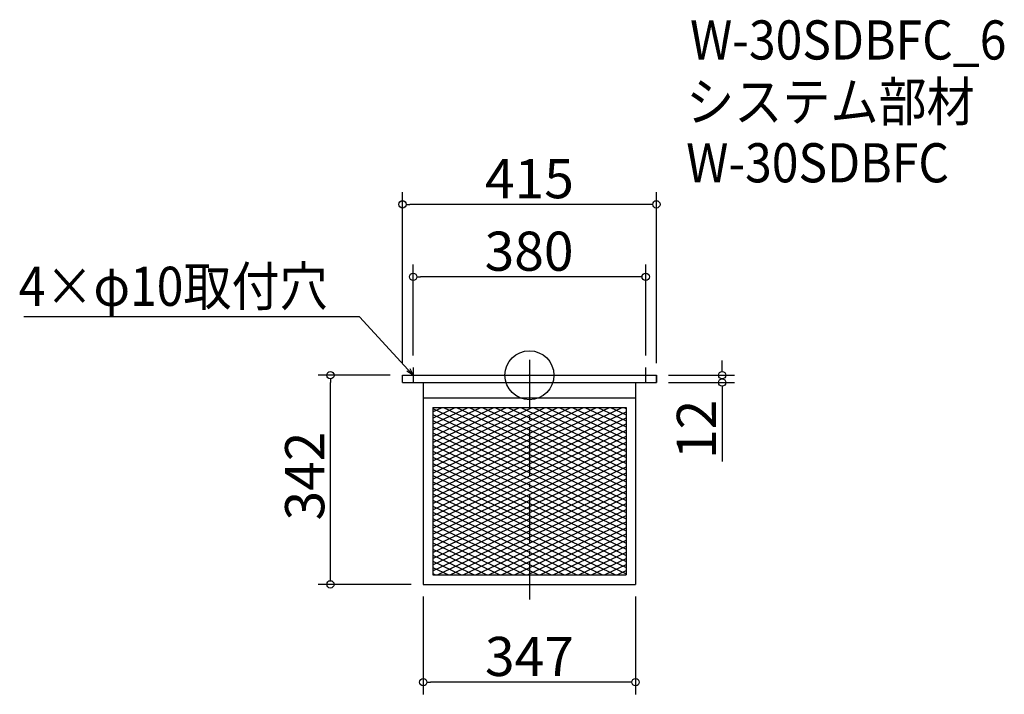
# Model space of a CAD drawing. Extents: x -912 to 697, y -188 to 915.
import ezdxf

# ---------------------------------------------------------------- set-up
doc = ezdxf.new("R2010")
doc.units = 0
doc.header["$LTSCALE"] = 20
doc.header["$MEASUREMENT"] = 0
doc.header["$PDMODE"] = 3
doc.header["$PDSIZE"] = -2
doc.linetypes.add('DASHDOT', pattern=[5.5, 4, -0.6, 0.3, -0.6])
doc.layers.get('0').update_dxf_attribs({"linetype": 'CONTINUOUS'})
for name, color, linetype in [('ARRANGE', 1, 'CONTINUOUS'), ('BASIS', 6, 'DASHDOT'), ('DETAIL', 5, 'CONTINUOUS'), ('ETC', 61, 'CONTINUOUS'), ('NOTE', 4, 'CONTINUOUS'), ('OUTLINE', 3, 'CONTINUOUS'), ('SIZE', 30, 'CONTINUOUS')]:
    doc.layers.add(name, color=color, linetype=linetype)
doc.styles.get("Standard").update_dxf_attribs({"font": 'SIMPLEX.shx', "width": 0.9, "height": 64, "bigfont": 'BIGFONT.shx'})

# ---------------------------------------------------------------- blocks, each defined once
blk = doc.blocks.new('_DOTBLANK')
at = {"color": 0, "linetype": 'ByBlock'}
blk.add_line((-0.5, 0), (-1, 0), dxfattribs=at)
blk.add_circle((0, 0), 0.5, dxfattribs=at)
blk = doc.blocks.new('_OPEN30')
at = {"color": 0, "linetype": 'ByBlock'}
for p, q in [((-1, 0.27), (0, 0)), ((0, 0), (-1, -0.27)), ((0, 0), (-1, 0))]:
    blk.add_line(p, q, dxfattribs=at)

msp = doc.modelspace()

# ---------------------------------------------------------------- linework, layer by layer
at = {"layer": 'ARRANGE'}
msp.add_circle((-78.9, 333.9), 40, dxfattribs=at)
msp.add_point((-78.9, 333.9), dxfattribs=at)
at = {"layer": 'BASIS'}
msp.add_line((-78.9, 358.9), (-78.9, -33.1), dxfattribs=at)
at = {"layer": 'DETAIL'}
for p, q in [((-286.4, 333.9), (128.6, 333.9)), ((-286.4, 321.9), (-286.4, 333.9)), ((-286.4, 321.9), (128.6, 321.9)), ((-252.4, 321.9), (-252.4, -8.1)), ((94.6, 321.9), (94.6, -8.1)), ((128.6, 321.9), (128.6, 333.9)), ((-252.4, 296.9), (94.6, 296.9)), ((-236.8, 281.3), (-236.8, 7.5)), ((-236.8, 281.3), (79, 281.3)), ((-236.8, 281.3), (-236.8, 7.5)), ((-236.8, 281.3), (79, 281.3)), ((-236.8, 281.3), (-236.8, 7.5)), ((-236.8, 281.3), (79, 281.3)), ((-236.8, 281.3), (-236.8, 7.5)), ((-236.8, 281.3), (79, 281.3)), ((-236.8, 273.9), (-221.3, 281.3)), ((-236.8, 263.9), (-200.3, 281.3)), ((-236.8, 253.9), (-179.3, 281.3)), ((-236.8, 243.9), (-158.3, 281.3)), ((-236.8, 233.9), (-137.3, 281.3)), ((-236.8, 279.7), (-136.8, 232)), ((-219.2, 281.3), (-136.8, 242)), ((-198.2, 281.3), (-136.8, 252)), ((-177.2, 281.3), (-136.8, 262)), ((-156.2, 281.3), (-136.8, 272)), ((-136.8, 271.6), (-116.3, 281.3)), ((-136.8, 261.6), (-95.3, 281.3)), ((-136.8, 251.6), (-74.3, 281.3)), ((-136.8, 241.6), (-53.3, 281.3)), ((-136.8, 231.6), (-32.3, 281.3)), ((-136.8, 221.6), (-11.3, 281.3)), ((-136.8, 211.6), (9.7, 281.3)), ((-136.8, 201.6), (30.7, 281.3)), ((-136.8, 191.6), (51.7, 281.3)), ((-136.8, 181.6), (72.7, 281.3)), ((-136.8, 171.6), (79, 274.3)), ((-135.2, 281.3), (79, 179.3)), ((-114.2, 281.3), (79, 189.3)), ((-93.2, 281.3), (79, 199.3)), ((-72.2, 281.3), (79, 209.3)), ((-51.2, 281.3), (79, 219.3)), ((-30.2, 281.3), (79, 229.3)), ((-9.2, 281.3), (79, 239.3)), ((11.8, 281.3), (79, 249.3)), ((32.8, 281.3), (79, 259.3)), ((53.8, 281.3), (79, 269.3)), ((74.8, 281.3), (79, 279.3)), ((79, 281.3), (79, 7.5)), ((79, 281.3), (79, 7.5)), ((79, 281.3), (79, 7.5)), ((79, 281.3), (79, 7.5)), ((-236.8, 223.9), (-136.8, 271.6)), ((-236.8, 269.7), (-136.8, 222)), ((-236.8, 213.9), (-136.8, 261.6)), ((-236.8, 259.7), (-136.8, 212)), ((-136.8, 272), (79, 169.3)), ((-136.8, 161.6), (79, 264.3)), ((-136.8, 262), (79, 159.3)), ((-236.8, 203.9), (-136.8, 251.6)), ((-236.8, 249.7), (-136.8, 202)), ((-236.8, 193.9), (-136.8, 241.6)), ((-136.8, 151.6), (79, 254.3)), ((-136.8, 252), (79, 149.3)), ((-136.8, 141.6), (79, 244.3)), ((-136.8, 242), (79, 139.3)), ((-236.8, 239.7), (-136.8, 192)), ((-236.8, 183.9), (-136.8, 231.6)), ((-236.8, 229.7), (-136.8, 182)), ((-136.8, 131.6), (79, 234.3)), ((-136.8, 232), (79, 129.3)), ((-236.8, 173.9), (-136.8, 221.6)), ((-236.8, 219.7), (-136.8, 172)), ((-236.8, 163.9), (-136.8, 211.6)), ((-236.8, 209.7), (-136.8, 162)), ((-136.8, 121.6), (79, 224.3)), ((-136.8, 222), (79, 119.3)), ((-136.8, 111.6), (79, 214.3)), ((-136.8, 212), (79, 109.3)), ((-236.8, 153.9), (-136.8, 201.6)), ((-236.8, 199.7), (-136.8, 152)), ((-136.8, 101.6), (79, 204.3)), ((-136.8, 202), (79, 99.3)), ((-136.8, 91.6), (79, 194.3)), ((-236.8, 143.9), (-136.8, 191.6)), ((-236.8, 189.7), (-136.8, 142)), ((-236.8, 133.9), (-136.8, 181.6)), ((-236.8, 179.7), (-136.8, 132)), ((-136.8, 192), (79, 89.3)), ((-136.8, 182), (61.7, 87.5)), ((-124.3, 87.5), (79, 184.3)), ((-236.8, 123.9), (-136.8, 171.6)), ((-236.8, 169.7), (-136.8, 122)), ((-236.8, 113.9), (-136.8, 161.6)), ((-136.8, 172), (40.7, 87.5)), ((-136.8, 162), (19.7, 87.5)), ((-103.3, 87.5), (79, 174.3)), ((-82.3, 87.5), (79, 164.3)), ((-236.8, 159.7), (-136.8, 112)), ((-236.8, 103.9), (-136.8, 151.6)), ((-236.8, 149.7), (-136.8, 102)), ((-136.8, 152), (-1.3, 87.5)), ((-61.3, 87.5), (79, 154.3)), ((-236.8, 93.9), (-136.8, 141.6)), ((-236.8, 139.7), (-136.8, 92)), ((-236.8, 83.9), (-136.8, 131.6)), ((-236.8, 129.7), (19.7, 7.5)), ((-136.8, 142), (-22.3, 87.5)), ((-136.8, 132), (-43.3, 87.5)), ((-40.3, 87.5), (79, 144.3)), ((-19.3, 87.5), (79, 134.3)), ((-236.8, 73.9), (-136.8, 121.6)), ((-236.8, 119.7), (-1.3, 7.5)), ((-136.8, 122), (-64.3, 87.5)), ((1.7, 87.5), (79, 124.3)), ((22.7, 87.5), (79, 114.3)), ((-236.8, 63.9), (-136.8, 111.6)), ((-236.8, 109.7), (-22.3, 7.5)), ((-236.8, 53.9), (-136.8, 101.6)), ((-236.8, 99.7), (-43.3, 7.5)), ((-136.8, 112), (-85.3, 87.5)), ((-136.8, 102), (-106.3, 87.5)), ((43.7, 87.5), (79, 104.3)), ((-236.8, 43.9), (-136.8, 91.6)), ((-236.8, 89.7), (-64.3, 7.5)), ((-236.8, 33.9), (-124.3, 87.5)), ((-236.8, 23.9), (-103.3, 87.5)), ((-236.8, 13.9), (-82.3, 87.5)), ((-229.3, 7.5), (-61.3, 87.5)), ((-208.3, 7.5), (-40.3, 87.5)), ((-187.3, 7.5), (-19.3, 87.5)), ((-166.3, 7.5), (1.7, 87.5)), ((-145.3, 7.5), (22.7, 87.5)), ((-136.8, 92), (-127.3, 87.5)), ((-127.3, 87.5), (40.7, 7.5)), ((-124.3, 7.5), (43.7, 87.5)), ((-106.3, 87.5), (61.7, 7.5)), ((-103.3, 7.5), (64.7, 87.5)), ((-85.3, 87.5), (79, 9.3)), ((-82.3, 7.5), (79, 84.3)), ((-64.3, 87.5), (79, 19.3)), ((-43.3, 87.5), (79, 29.3)), ((-22.3, 87.5), (79, 39.3)), ((-1.3, 87.5), (79, 49.3)), ((19.7, 87.5), (79, 59.3)), ((40.7, 87.5), (79, 69.3)), ((61.7, 87.5), (79, 79.3)), ((64.7, 87.5), (79, 94.3)), ((-236.8, 79.7), (-85.3, 7.5)), ((-236.8, 69.7), (-106.3, 7.5)), ((-61.3, 7.5), (79, 74.3)), ((-236.8, 59.7), (-127.3, 7.5)), ((-236.8, 49.7), (-148.3, 7.5)), ((-40.3, 7.5), (79, 64.3)), ((-19.3, 7.5), (79, 54.3)), ((-236.8, 39.7), (-169.3, 7.5)), ((1.7, 7.5), (79, 44.3)), ((22.7, 7.5), (79, 34.3)), ((-236.8, 29.7), (-190.3, 7.5)), ((-236.8, 19.7), (-211.3, 7.5)), ((43.7, 7.5), (79, 24.3)), ((-236.8, 9.7), (-232.3, 7.5)), ((-236.8, 7.5), (79, 7.5)), ((-236.8, 7.5), (79, 7.5)), ((-236.8, 7.5), (79, 7.5)), ((-236.8, 7.5), (79, 7.5)), ((64.7, 7.5), (79, 14.3)), ((-252.4, -8.1), (94.6, -8.1))]:
    msp.add_line(p, q, dxfattribs=at)
at = {"layer": 'NOTE'}
for p, q in [((-268.9, 346.4), (-268.9, 321.4)), ((111.1, 321.4), (111.1, 346.4)), ((-281.4, 333.9), (-256.4, 333.9)), ((98.6, 333.9), (123.6, 333.9))]:
    msp.add_line(p, q, dxfattribs=at)
msp.add_lwpolyline([(-277, 342.7), (-356.8, 429.4), (-905.4, 429.4)], dxfattribs=at)
at = {"layer": 'OUTLINE'}
for p, q in [((-286.4, 321.9), (-286.4, 333.9)), ((-286.4, 333.9), (128.6, 333.9)), ((-286.4, 321.9), (128.6, 321.9)), ((-252.4, 321.9), (-252.4, -8.1)), ((94.6, 321.9), (94.6, -8.1)), ((94.6, 321.9), (94.6, -8.1)), ((128.6, 333.9), (128.6, 321.9)), ((-252.4, 296.9), (94.6, 296.9)), ((-252.4, -8.1), (94.6, -8.1))]:
    msp.add_line(p, q, dxfattribs=at)
at = {"layer": 'SIZE'}
for p, q in [((-286.4, 353.9), (-286.4, 633.4)), ((128.6, 353.9), (128.6, 633.4)), ((116.6, 613.4), (-274.4, 613.4)), ((-268.9, 366.4), (-268.9, 514.8)), ((111.1, 366.4), (111.1, 514.8)), ((99.1, 494.8), (-256.9, 494.8)), ((236, 345.9), (236, 357.9)), ((-306.4, 333.9), (-424.2, 333.9)), ((-404.2, 3.9), (-404.2, 321.9)), ((148.6, 333.9), (256, 333.9)), ((148.6, 321.9), (256, 321.9)), ((236, 309.9), (236, 192.9)), ((-272.4, -8.1), (-424.2, -8.1)), ((-252.4, -28.1), (-252.4, -188)), ((94.6, -28.1), (94.6, -188)), ((82.6, -168), (-240.4, -168))]:
    msp.add_line(p, q, dxfattribs=at)

# ---------------------------------------------------------------- block references
at = {"layer": 'NOTE', "xscale": 11.99999999999906, "yscale": 12, "zscale": 12, "rotation": 312.6090116116846}
msp.add_blockref('_OPEN30', (-268.9, 333.9), dxfattribs=at)
at = {"layer": 'SIZE', "xscale": 12, "yscale": 12, "zscale": 12}
for p, rotation in [((-286.4, 613.4), 180), ((-268.9, 494.8), 180), ((-404.2, 333.9), 90), ((236, 333.9), 270), ((236, 321.9), 90), ((-404.2, -8.1), 270), ((-252.4, -168), 180)]:
    msp.add_blockref('_DOTBLANK', p, dxfattribs=dict(at, rotation=rotation))
for p in [(128.6, 613.4), (111.1, 494.8), (94.6, -168)]:
    msp.add_blockref('_DOTBLANK', p, dxfattribs=at)

# ---------------------------------------------------------------- texts
at = {"layer": 'ETC', "width": 0.9}
for s, p in [('W-30SDBFC_6', (183.6, 850.3)), ('システム部材', (177.3, 749.4)), ('W-30SDBFC', (177.3, 649.4))]:
    msp.add_text(s, height=64, dxfattribs=at).set_placement(p)
at = {"layer": 'NOTE', "width": 0.9}
msp.add_text('4×φ10取付穴', height=64, dxfattribs=at).set_placement((-913.6, 447.4))
at = {"layer": 'SIZE', "char_height": 64, "attachment_point": 5}
for s, insert in [('\\A1;415', (-78.9, 655.4)), ('\\A1;380', (-79.5, 536.8)), ('\\A1;347', (-78.9, -126))]:
    msp.add_mtext(s, dxfattribs=dict(at, insert=insert))
at = {"layer": 'SIZE', "char_height": 64, "attachment_point": 5, "rotation": 90}
for s, insert in [('\\A1;12', (194, 245.4)), ('\\A1;342', (-446.2, 169))]:
    msp.add_mtext(s, dxfattribs=dict(at, insert=insert))

doc.saveas('drawing.dxf')
